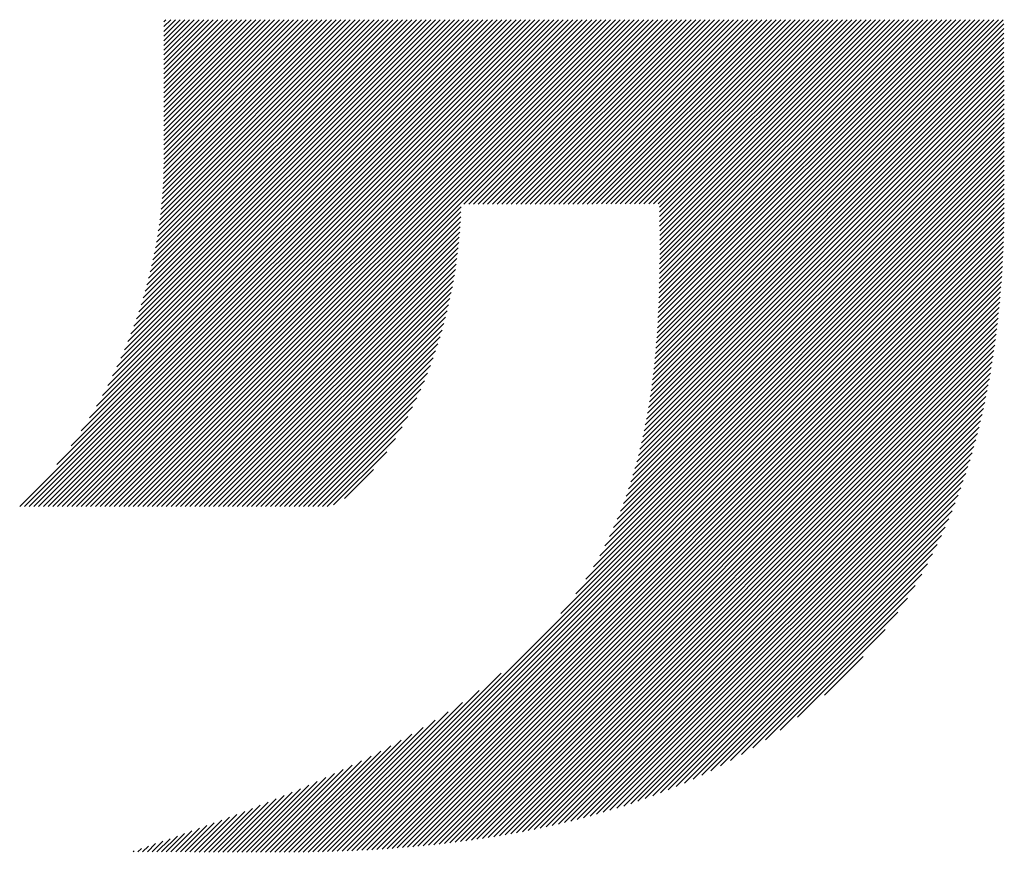
# Model space of a CAD drawing. Extents: x 4 to 4204, y 28 to 2998.
# Drawn here: x 3147 to 3184, y 222 to 253 of the extents above; entities that cross this region are included whole.
import ezdxf

# ---------------------------------------------------------------- set-up
doc = ezdxf.new("R2010")
doc.units = 0
doc.header["$LTSCALE"] = 10
doc.header["$MEASUREMENT"] = 0
doc.layers.add('_1-B_', color=7, linetype='CONTINUOUS')

msp = doc.modelspace()

# ---------------------------------------------------------------- linework, layer by layer
at = {"layer": '_1-B_', "color": 7, "linetype": 'Continuous'}
for p, q in [((3147.284, 234.644), (3165.478, 252.838)), ((3147.461, 234.644), (3165.655, 252.838)), ((3147.637, 234.644), (3165.832, 252.838)), ((3147.814, 234.644), (3166.008, 252.838)), ((3147.991, 234.644), (3166.185, 252.838)), ((3148.168, 234.644), (3166.362, 252.838)), ((3148.345, 234.644), (3166.539, 252.838)), ((3148.521, 234.644), (3166.716, 252.838)), ((3148.678, 236.215), (3165.301, 252.838)), ((3148.698, 234.644), (3166.892, 252.838)), ((3148.875, 234.644), (3167.069, 252.838)), ((3149.052, 234.644), (3167.246, 252.838)), ((3149.204, 236.917), (3165.125, 252.838)), ((3149.228, 234.644), (3167.423, 252.838)), ((3149.405, 234.644), (3167.599, 252.838)), ((3149.582, 234.644), (3167.776, 252.838)), ((3149.584, 237.474), (3164.948, 252.838)), ((3149.759, 234.644), (3167.953, 252.838)), ((3149.891, 237.958), (3164.771, 252.838)), ((3149.936, 234.644), (3168.13, 252.838)), ((3150.112, 234.644), (3168.307, 252.838)), ((3150.151, 238.394), (3164.594, 252.838)), ((3150.289, 234.644), (3168.483, 252.838)), ((3150.377, 238.797), (3164.417, 252.838)), ((3150.466, 234.644), (3168.66, 252.838)), ((3150.577, 239.174), (3164.241, 252.838)), ((3150.643, 234.644), (3168.837, 252.838)), ((3150.757, 239.531), (3164.064, 252.838)), ((3150.819, 234.644), (3169.014, 252.838)), ((3150.919, 239.87), (3163.887, 252.838)), ((3150.996, 234.644), (3169.19, 252.838)), ((3151.067, 240.195), (3163.71, 252.838)), ((3151.173, 234.644), (3169.367, 252.838)), ((3151.203, 240.507), (3163.534, 252.838)), ((3151.327, 240.808), (3163.357, 252.838)), ((3151.35, 234.644), (3169.544, 252.838)), ((3151.442, 241.1), (3163.18, 252.838)), ((3151.527, 234.644), (3169.721, 252.838)), ((3151.548, 241.382), (3163.003, 252.838)), ((3151.646, 241.657), (3162.826, 252.838)), ((3151.703, 234.644), (3169.898, 252.838)), ((3151.737, 241.925), (3162.65, 252.838)), ((3151.821, 242.186), (3162.473, 252.838)), ((3151.88, 234.644), (3170.074, 252.838)), ((3151.9, 242.441), (3162.296, 252.838)), ((3151.972, 242.691), (3162.119, 252.838)), ((3152.04, 242.935), (3161.943, 252.838)), ((3152.057, 234.644), (3170.251, 252.838)), ((3152.103, 243.175), (3161.766, 252.838)), ((3152.161, 243.41), (3161.589, 252.838)), ((3152.215, 243.641), (3161.412, 252.838)), ((3152.234, 234.644), (3170.428, 252.838)), ((3152.265, 243.868), (3161.235, 252.838)), ((3152.311, 244.091), (3161.059, 252.838)), ((3152.354, 244.31), (3160.882, 252.838)), ((3152.393, 244.526), (3160.705, 252.838)), ((3152.41, 234.644), (3170.605, 252.838)), ((3152.43, 244.739), (3160.528, 252.838)), ((3152.463, 244.949), (3160.345, 252.831)), ((3152.493, 245.156), (3160.168, 252.831)), ((3152.52, 245.36), (3159.992, 252.831)), ((3152.545, 245.562), (3159.815, 252.832)), ((3152.567, 245.761), (3159.638, 252.832)), ((3152.587, 245.957), (3159.462, 252.832)), ((3152.604, 246.151), (3159.285, 252.832)), ((3152.619, 246.343), (3159.108, 252.832)), ((3152.632, 246.533), (3158.932, 252.832)), ((3152.643, 246.72), (3158.755, 252.833)), ((3152.652, 246.906), (3158.579, 252.833)), ((3152.659, 247.09), (3158.402, 252.833)), ((3152.664, 247.271), (3158.225, 252.833)), ((3152.667, 247.451), (3158.049, 252.833)), ((3152.668, 252.402), (3153.103, 252.838)), ((3152.668, 252.579), (3152.927, 252.838)), ((3152.668, 252.756), (3152.75, 252.838)), ((3152.668, 251.342), (3154.163, 252.837)), ((3152.668, 251.519), (3153.986, 252.837)), ((3152.668, 251.695), (3153.81, 252.837)), ((3152.668, 251.872), (3153.633, 252.837)), ((3152.668, 252.049), (3153.457, 252.837)), ((3152.668, 252.226), (3153.28, 252.837)), ((3152.668, 250.104), (3155.399, 252.836)), ((3152.668, 250.281), (3155.223, 252.836)), ((3152.668, 250.458), (3155.046, 252.836)), ((3152.668, 250.635), (3154.87, 252.836)), ((3152.668, 250.811), (3154.693, 252.836)), ((3152.668, 250.988), (3154.516, 252.836)), ((3152.668, 251.165), (3154.34, 252.836)), ((3152.668, 249.044), (3156.459, 252.835)), ((3152.668, 249.22), (3156.283, 252.835)), ((3152.668, 249.397), (3156.106, 252.835)), ((3152.668, 249.574), (3155.929, 252.835)), ((3152.668, 249.751), (3155.753, 252.835)), ((3152.668, 249.928), (3155.576, 252.835)), ((3152.668, 247.806), (3157.696, 252.834)), ((3152.668, 247.983), (3157.519, 252.834)), ((3152.668, 248.16), (3157.342, 252.834)), ((3152.668, 248.337), (3157.166, 252.834)), ((3152.668, 248.513), (3156.989, 252.834)), ((3152.668, 248.69), (3156.812, 252.834)), ((3152.668, 248.867), (3156.636, 252.834)), ((3152.668, 247.629), (3157.872, 252.833)), ((3163.886, 245.942), (3170.781, 252.838)), ((3164.063, 245.943), (3170.958, 252.838)), ((3164.24, 245.943), (3171.135, 252.838)), ((3164.417, 245.943), (3171.312, 252.838)), ((3164.594, 245.944), (3171.489, 252.838)), ((3164.771, 245.944), (3171.665, 252.838)), ((3164.948, 245.944), (3171.842, 252.838)), ((3165.125, 245.944), (3172.019, 252.838)), ((3165.302, 245.945), (3172.196, 252.838)), ((3165.48, 245.945), (3172.372, 252.838)), ((3165.657, 245.945), (3172.549, 252.838)), ((3165.834, 245.946), (3172.726, 252.838)), ((3166.011, 245.946), (3172.903, 252.838)), ((3166.188, 245.946), (3173.08, 252.838)), ((3166.365, 245.947), (3173.256, 252.838)), ((3166.542, 245.947), (3173.433, 252.838)), ((3166.719, 245.947), (3173.61, 252.838)), ((3166.896, 245.947), (3173.787, 252.838)), ((3167.073, 245.948), (3173.963, 252.838)), ((3167.25, 245.948), (3174.14, 252.838)), ((3167.427, 245.948), (3174.317, 252.838)), ((3167.604, 245.949), (3174.494, 252.838)), ((3167.781, 245.949), (3174.67, 252.838)), ((3167.959, 245.949), (3174.847, 252.838)), ((3168.136, 245.95), (3175.024, 252.838)), ((3168.313, 245.95), (3175.201, 252.838)), ((3168.49, 245.95), (3175.378, 252.838)), ((3168.667, 245.95), (3175.554, 252.838)), ((3168.844, 245.951), (3175.731, 252.838)), ((3169.021, 245.951), (3175.908, 252.838)), ((3169.198, 245.951), (3176.085, 252.838)), ((3169.375, 245.952), (3176.261, 252.838)), ((3169.552, 245.952), (3176.438, 252.838)), ((3169.729, 245.952), (3176.615, 252.838)), ((3169.906, 245.952), (3176.792, 252.838)), ((3170.083, 245.953), (3176.969, 252.838)), ((3170.261, 245.953), (3177.145, 252.838)), ((3170.438, 245.953), (3177.322, 252.838)), ((3170.615, 245.954), (3177.499, 252.838)), ((3170.792, 245.954), (3177.676, 252.838)), ((3170.969, 245.954), (3177.852, 252.838)), ((3170.981, 239.779), (3184.04, 252.838)), ((3171.002, 239.978), (3183.863, 252.838)), ((3171.023, 240.174), (3183.686, 252.838)), ((3171.041, 240.37), (3183.509, 252.838)), ((3171.059, 240.564), (3183.333, 252.838)), ((3171.075, 240.757), (3183.156, 252.838)), ((3171.09, 240.949), (3182.979, 252.838)), ((3171.103, 241.139), (3182.802, 252.838)), ((3171.116, 241.329), (3182.625, 252.838)), ((3171.128, 241.517), (3182.449, 252.838)), ((3171.138, 241.704), (3182.272, 252.838)), ((3171.146, 245.955), (3178.029, 252.838)), ((3171.148, 241.891), (3182.095, 252.838)), ((3171.157, 242.076), (3181.918, 252.838)), ((3171.165, 242.261), (3181.742, 252.838)), ((3171.172, 242.445), (3181.565, 252.838)), ((3171.178, 242.628), (3181.388, 252.838)), ((3171.183, 242.81), (3181.211, 252.838)), ((3171.188, 242.992), (3181.034, 252.838)), ((3171.192, 243.172), (3180.858, 252.838)), ((3171.195, 243.352), (3180.681, 252.838)), ((3171.198, 243.532), (3180.504, 252.838)), ((3171.199, 245.654), (3178.383, 252.838)), ((3171.199, 245.831), (3178.206, 252.838)), ((3171.2, 243.711), (3180.327, 252.838)), ((3171.2, 245.125), (3178.913, 252.838)), ((3171.2, 245.302), (3178.736, 252.838)), ((3171.2, 245.478), (3178.56, 252.838)), ((3171.201, 243.889), (3180.151, 252.838)), ((3171.201, 244.596), (3179.443, 252.838)), ((3171.201, 244.772), (3179.267, 252.838)), ((3171.201, 244.949), (3179.09, 252.838)), ((3171.202, 244.066), (3179.974, 252.838)), ((3171.202, 244.243), (3179.797, 252.838)), ((3171.202, 244.419), (3179.62, 252.838)), ((3170.933, 239.378), (3184.067, 252.512)), ((3170.958, 239.579), (3184.067, 252.688)), ((3170.878, 238.97), (3184.067, 252.158)), ((3170.907, 239.175), (3184.067, 252.335)), ((3170.816, 238.554), (3184.067, 251.804)), ((3170.848, 238.763), (3184.067, 251.981)), ((3170.745, 238.129), (3184.068, 251.452)), ((3170.782, 238.342), (3184.067, 251.628)), ((3170.664, 237.694), (3184.068, 251.099)), ((3170.706, 237.913), (3184.068, 251.275)), ((3170.571, 237.248), (3184.069, 250.746)), ((3170.619, 237.473), (3184.069, 250.923)), ((3170.465, 236.789), (3184.07, 250.394)), ((3170.52, 237.02), (3184.07, 250.57)), ((3170.276, 236.069), (3184.071, 249.865)), ((3170.344, 236.314), (3184.071, 250.041)), ((3170.407, 236.553), (3184.071, 250.217)), ((3170.125, 235.564), (3184.072, 249.512)), ((3170.203, 235.82), (3184.072, 249.688)), ((3169.947, 235.033), (3184.073, 249.159)), ((3170.039, 235.302), (3184.073, 249.336)), ((3169.735, 234.468), (3184.074, 248.807)), ((3169.846, 234.755), (3184.074, 248.983)), ((3169.479, 233.857), (3184.075, 248.454)), ((3169.614, 234.169), (3184.075, 248.63)), ((3169.156, 233.181), (3184.076, 248.101)), ((3169.327, 233.529), (3184.075, 248.278)), ((3168.726, 232.398), (3184.077, 247.748)), ((3168.959, 232.807), (3184.076, 247.925)), ((3168.071, 231.389), (3184.078, 247.396)), ((3168.442, 231.937), (3184.077, 247.572)), ((3158.784, 221.749), (3184.079, 247.043)), ((3167.503, 230.645), (3184.078, 247.219)), ((3158.967, 221.755), (3184.079, 246.867)), ((3159.15, 221.761), (3184.079, 246.69)), ((3159.333, 221.767), (3184.08, 246.514)), ((3159.517, 221.775), (3184.08, 246.338)), ((3152.587, 234.644), (3163.783, 245.84)), ((3159.702, 221.783), (3184.081, 246.161)), ((3159.887, 221.791), (3184.08, 245.984)), ((3160.073, 221.801), (3184.079, 245.806)), ((3152.764, 234.644), (3163.776, 245.656)), ((3152.941, 234.644), (3163.768, 245.471)), ((3160.26, 221.81), (3184.077, 245.628)), ((3160.447, 221.821), (3184.075, 245.448)), ((3153.118, 234.644), (3163.757, 245.284)), ((3153.294, 234.644), (3163.745, 245.094)), ((3160.636, 221.832), (3184.072, 245.269)), ((3160.824, 221.844), (3184.068, 245.088)), ((3153.471, 234.644), (3163.73, 244.903)), ((3153.648, 234.644), (3163.714, 244.71)), ((3161.014, 221.857), (3184.063, 244.906)), ((3161.204, 221.871), (3184.058, 244.724)), ((3153.825, 234.644), (3163.695, 244.514)), ((3161.395, 221.885), (3184.052, 244.541)), ((3161.587, 221.9), (3184.045, 244.358)), ((3154.001, 234.644), (3163.674, 244.316)), ((3154.178, 234.644), (3163.651, 244.116)), ((3161.78, 221.916), (3184.037, 244.173)), ((3161.974, 221.933), (3184.028, 243.987)), ((3154.355, 234.644), (3163.625, 243.914)), ((3154.532, 234.644), (3163.596, 243.708)), ((3162.168, 221.951), (3184.019, 243.801)), ((3162.364, 221.969), (3184.008, 243.614)), ((3154.708, 234.644), (3163.565, 243.5)), ((3154.885, 234.644), (3163.531, 243.29)), ((3162.56, 221.989), (3183.997, 243.426)), ((3162.757, 222.009), (3183.984, 243.237)), ((3155.062, 234.644), (3163.494, 243.076)), ((3155.239, 234.644), (3163.454, 242.859)), ((3162.955, 222.031), (3183.971, 243.047)), ((3155.416, 234.644), (3163.411, 242.639)), ((3163.155, 222.053), (3183.957, 242.856)), ((3163.355, 222.077), (3183.941, 242.663)), ((3155.592, 234.644), (3163.364, 242.415)), ((3155.769, 234.644), (3163.313, 242.188)), ((3163.556, 222.101), (3183.925, 242.47)), ((3163.759, 222.127), (3183.908, 242.276)), ((3155.946, 234.644), (3163.259, 241.956)), ((3163.962, 222.154), (3183.889, 242.081)), ((3164.167, 222.182), (3183.869, 241.884)), ((3156.123, 234.644), (3163.2, 241.721)), ((3156.299, 234.644), (3163.136, 241.481)), ((3164.373, 222.211), (3183.848, 241.686)), ((3164.58, 222.241), (3183.826, 241.487)), ((3156.476, 234.644), (3163.068, 241.235)), ((3164.789, 222.273), (3183.802, 241.287)), ((3164.999, 222.306), (3183.777, 241.085)), ((3156.653, 234.644), (3162.994, 240.985)), ((3156.83, 234.644), (3162.915, 240.729)), ((3165.21, 222.341), (3183.751, 240.882)), ((3165.423, 222.377), (3183.723, 240.677)), ((3157.007, 234.644), (3162.829, 240.466)), ((3165.637, 222.415), (3183.693, 240.471)), ((3157.183, 234.644), (3162.737, 240.197)), ((3157.36, 234.644), (3162.636, 239.92)), ((3165.853, 222.454), (3183.662, 240.263)), ((3166.071, 222.494), (3183.63, 240.054)), ((3157.537, 234.644), (3162.527, 239.634)), ((3166.29, 222.537), (3183.595, 239.842)), ((3166.511, 222.581), (3183.559, 239.629)), ((3157.714, 234.644), (3162.407, 239.337)), ((3166.734, 222.628), (3183.521, 239.415)), ((3166.959, 222.676), (3183.481, 239.198)), ((3157.89, 234.644), (3162.276, 239.029)), ((3167.186, 222.726), (3183.439, 238.979)), ((3158.067, 234.644), (3162.131, 238.708)), ((3167.415, 222.778), (3183.395, 238.758)), ((3167.647, 222.833), (3183.348, 238.534)), ((3158.244, 234.644), (3161.969, 238.369)), ((3167.881, 222.89), (3183.299, 238.309)), ((3168.117, 222.95), (3183.247, 238.08)), ((3158.421, 234.644), (3161.786, 238.009)), ((3168.356, 223.013), (3183.193, 237.849)), ((3158.598, 234.644), (3161.575, 237.621)), ((3168.598, 223.078), (3183.136, 237.615)), ((3168.844, 223.146), (3183.076, 237.378)), ((3158.774, 234.644), (3161.323, 237.192)), ((3169.092, 223.218), (3183.012, 237.138)), ((3159.012, 234.705), (3161.002, 236.694)), ((3169.344, 223.293), (3182.945, 236.894)), ((3169.599, 223.371), (3182.875, 236.647)), ((3169.859, 223.454), (3182.8, 236.396)), ((3159.428, 234.944), (3160.509, 236.025)), ((3170.123, 223.541), (3182.721, 236.14)), ((3170.391, 223.633), (3182.638, 235.88)), ((3170.665, 223.73), (3182.549, 235.614)), ((3170.944, 223.832), (3182.455, 235.343)), ((3171.229, 223.941), (3182.354, 235.066)), ((3171.521, 224.056), (3182.247, 234.782)), ((3171.821, 224.179), (3182.132, 234.49)), ((3172.13, 224.311), (3182.009, 234.19)), ((3172.448, 224.452), (3181.876, 233.88)), ((3172.777, 224.604), (3181.731, 233.559)), ((3173.119, 224.77), (3181.574, 233.225)), ((3173.477, 224.951), (3181.401, 232.875)), ((3173.854, 225.151), (3181.209, 232.507)), ((3174.254, 225.375), (3180.994, 232.114)), ((3174.685, 225.629), (3180.747, 231.691)), ((3175.16, 225.927), (3180.458, 231.225)), ((3175.699, 226.289), (3180.104, 230.694)), ((3176.354, 226.768), (3179.633, 230.046)), ((3177.363, 227.599), (3178.81, 229.046)), ((3158.603, 221.744), (3165.275, 228.417)), ((3158.422, 221.74), (3164.456, 227.774)), ((3158.241, 221.736), (3163.833, 227.328)), ((3158.061, 221.733), (3163.297, 226.969)), ((3157.702, 221.728), (3162.363, 226.388)), ((3157.881, 221.73), (3162.812, 226.661)), ((3157.524, 221.726), (3161.94, 226.142)), ((3157.169, 221.724), (3161.149, 225.705)), ((3157.346, 221.725), (3161.536, 225.915)), ((3156.816, 221.725), (3160.413, 225.322)), ((3156.992, 221.724), (3160.776, 225.508)), ((3156.464, 221.727), (3159.715, 224.978)), ((3156.64, 221.726), (3160.06, 225.146)), ((3155.936, 221.729), (3158.722, 224.515)), ((3156.112, 221.728), (3159.047, 224.663)), ((3156.288, 221.727), (3159.378, 224.817)), ((3155.407, 221.731), (3157.775, 224.099)), ((3155.584, 221.73), (3158.086, 224.233)), ((3155.76, 221.73), (3158.402, 224.372)), ((3155.055, 221.732), (3157.165, 223.842)), ((3155.231, 221.731), (3157.468, 223.968)), ((3154.35, 221.734), (3155.981, 223.365)), ((3154.526, 221.734), (3156.273, 223.48)), ((3154.703, 221.733), (3156.567, 223.598)), ((3154.879, 221.733), (3156.864, 223.718)), ((3153.821, 221.735), (3155.12, 223.034)), ((3153.997, 221.735), (3155.405, 223.142)), ((3154.174, 221.734), (3155.692, 223.253)), ((3153.115, 221.736), (3153.999, 222.621)), ((3153.291, 221.736), (3154.277, 222.721)), ((3153.468, 221.736), (3154.556, 222.824)), ((3153.644, 221.736), (3154.837, 222.928)), ((3152.585, 221.737), (3153.176, 222.328)), ((3152.762, 221.737), (3153.449, 222.424)), ((3152.938, 221.737), (3153.723, 222.522)), ((3151.879, 221.738), (3152.097, 221.956)), ((3152.055, 221.738), (3152.365, 222.047)), ((3152.232, 221.737), (3152.634, 222.139)), ((3152.409, 221.737), (3152.904, 222.233)), ((3151.525, 221.738), (3151.564, 221.777)), ((3151.702, 221.738), (3151.83, 221.866))]:
    msp.add_line(p, q, dxfattribs=at)

doc.saveas('drawing.dxf')
